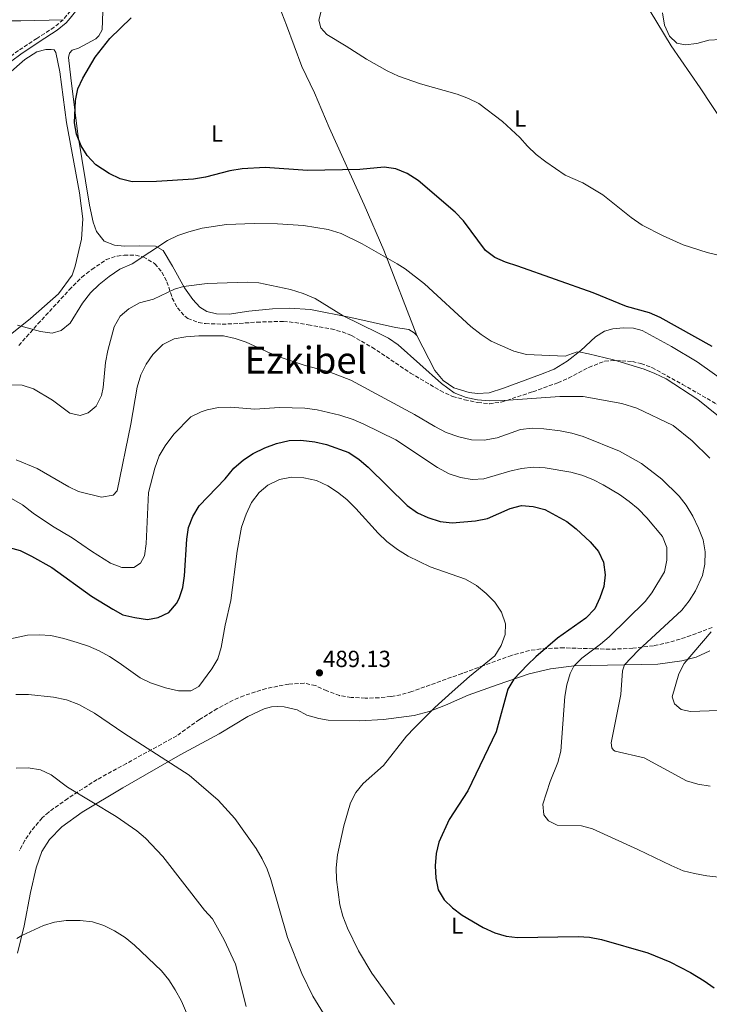
# Model space of a CAD drawing. Units: metres. Extents: x 577005 to 580454, y 4705725 to 4708077.
# Drawn here: x 579133 to 579429, y 4706167 to 4706590 of the extents above; entities that cross this region are included whole.
import ezdxf
from ezdxf.enums import TextEntityAlignment as Align

# ---------------------------------------------------------------- set-up
doc = ezdxf.new("R2010")
doc.units = ezdxf.units.M
doc.header["$MEASUREMENT"] = 0
doc.linetypes.add('DGN Style 3', pattern=[2.435891, 1.739922, -0.695969])
for name, color, linetype, lineweight in [('Camino', 7, 'DGN Style 3', 0), ('Cota de punto acotado terreno', 7, 'Continuous', 0), ('Curva de nivel directora', 30, 'Continuous', 30), ('Curva de nivel intermedia', 30, 'Continuous', 0), ('Etiqueta de uso rústico', 92, 'Continuous', 0), ('Línea de cambio de uso (parcela vista)', 92, 'Continuous', 0), ('Margen derecho', 7, 'Continuous', 0), ('Punto acotado terreno (símbolo)', 7, 'Continuous', 0), ('Texto de Área (paraje) menor', 7, 'Continuous', 0), ('Zona arbolada', 92, 'DGN Style 3', 0)]:
    doc.layers.add(name, color=color, linetype=linetype, lineweight=lineweight)
doc.styles.add('Style-Arial', font='arial.ttf')

# ---------------------------------------------------------------- blocks, each defined once
blk = doc.blocks.new('5PATER')
at = {"layer": 'Punto acotado terreno (símbolo)', "linetype": 'Continuous', "lineweight": 0}
h = blk.add_hatch(color=51, dxfattribs=at)
edge = h.paths.add_edge_path()
edge.add_ellipse((0, 0), major_axis=(-0.11, -0.111), ratio=0.999422, start_angle=0, end_angle=360)

msp = doc.modelspace()

# ---------------------------------------------------------------- linework, layer by layer
at = {"layer": 'Camino', "color": 7, "linetype": 'DGN Style 3', "lineweight": 0}
for points in [[(579168.35, 4706652.27, 454.55), (579170.16, 4706647.67, 454.1), (579171.5, 4706641.26, 453.71), (579170.69, 4706631.32, 453.11), (579169.16, 4706623.7, 453.02), (579167.86, 4706618.88, 453.04), (579164.23, 4706608.36, 452.95), (579160.33, 4706600.98, 453.12), (579156.4, 4706595.17, 453.29), (579151.7, 4706589.56, 452.87)], [(579151.7, 4706589.56, 452.87), (579147.88, 4706586.34, 452.54), (579140.46, 4706581.55, 451.94), (579132.52, 4706576.31, 452.02), (579128.52, 4706573.32, 451.93), (579121.15, 4706567, 451.8), (579117.76, 4706563.36, 451.77), (579114.75, 4706559.36, 451.8), (579107.38, 4706548.94, 452.34), (579103.08, 4706542.52, 452.89), (579097.88, 4706534.04, 453.85), (579090.53, 4706520.88, 455.79), (579080.92, 4706502.56, 458.44), (579074.3, 4706490.59, 459.03), (579071.68, 4706486.34, 459.48), (579067.76, 4706480.4, 460.13), (579065.79, 4706477.53, 460.26)]]:
    msp.add_polyline3d(points, dxfattribs=at)
at = {"layer": 'Curva de nivel directora', "color": 30, "linetype": 'Continuous', "lineweight": 30, "flags": 128}
for points, elevation in [([(579430.53, 4706449.14), (579408.3, 4706461.62), (579403.71, 4706463.6), (579393.78, 4706466.28), (579379.5, 4706472.16), (579347.05, 4706483.74), (579341.81, 4706485.36), (579337.2, 4706487.4), (579333.21, 4706490.43), (579323.77, 4706503.13), (579320.12, 4706506.84), (579304.23, 4706520.54), (579299.55, 4706523.44), (579294.65, 4706525.47), (579289.7, 4706526.14), (579279.17, 4706525.22), (579256.76, 4706524.72), (579238.57, 4706526.01), (579228.58, 4706525.44), (579223.36, 4706524.64), (579212.84, 4706521.9), (579207.78, 4706521.04), (579191.77, 4706519.99), (579181.31, 4706519.91), (579176.15, 4706521.13), (579171.52, 4706523.44), (579165.69, 4706527.24), (579162.03, 4706531.17), (579159.39, 4706535.42), (579157.49, 4706540.38), (579156.53, 4706545.29), (579157.08, 4706554.88), (579158, 4706559.92), (579160.14, 4706564.49), (579165.49, 4706573.39), (579171.83, 4706581.43), (579180.97, 4706590.3)], 450), ([(579128.46, 4706362.87), (579133.19, 4706361.47), (579138.06, 4706359.08), (579146.79, 4706354.28), (579163.93, 4706341.96), (579173, 4706336.28), (579177.42, 4706333.94), (579182.56, 4706332.68), (579187.89, 4706331.95), (579192.55, 4706332.81), (579197.05, 4706334.95), (579200.42, 4706338.69), (579201.57, 4706340.91), (579203.07, 4706345.68), (579203.83, 4706350.64), (579204.92, 4706366.43), (579205.53, 4706371.4), (579207.39, 4706376.07), (579210.2, 4706380.72), (579221.35, 4706392.35), (579225.04, 4706396.84), (579229.23, 4706400.47), (579233.42, 4706403.2), (579238.31, 4706405.58), (579243.36, 4706407.51), (579248.87, 4706408.73), (579253.87, 4706408.88), (579259.78, 4706408.24), (579264.9, 4706407.07), (579274.41, 4706403.6), (579278.94, 4706400.57), (579282.77, 4706397.36), (579299.53, 4706380.83), (579303.91, 4706377.72), (579308.47, 4706375.67), (579313.72, 4706374.05), (579318.91, 4706373.37), (579328.93, 4706374.33), (579334.07, 4706375.26), (579343.82, 4706379.53), (579348.67, 4706380.8), (579353.66, 4706380.49), (579358.62, 4706379.07), (579368.07, 4706374)], 475), ([(579368.07, 4706374), (579372.19, 4706370.84), (579378.15, 4706365.19), (579381.72, 4706361.06), (579383.85, 4706356.54), (579384.64, 4706351.05), (579383.97, 4706346.1), (579382.31, 4706341.15), (579380.19, 4706336.42), (579376.34, 4706332.48), (579364.12, 4706323.79), (579354.87, 4706315.83), (579351.2, 4706312.46), (579345.33, 4706306.22), (579342.8, 4706301.89), (579337.83, 4706283.55), (579325.52, 4706258.25), (579317.63, 4706245.89), (579313.12, 4706236.28), (579311.95, 4706231.42), (579311.51, 4706226.06), (579311.78, 4706220.7), (579312.77, 4706215.8), (579315.41, 4706211.42), (579319.03, 4706207.98), (579323.16, 4706204.81), (579332.16, 4706199.54), (579337.22, 4706197.26), (579342.06, 4706195.81), (579346.89, 4706195.25), (579372.95, 4706195.73), (579377.93, 4706195.35), (579382.97, 4706194.45), (579402.98, 4706188.66), (579412.34, 4706184.75), (579421.21, 4706180.16), (579427.13, 4706176.65), (579431.4, 4706173.64)], 475)]:
    msp.add_lwpolyline(points, dxfattribs=dict(at, elevation=elevation))
at = {"layer": 'Curva de nivel intermedia', "color": 30, "linetype": 'Continuous', "lineweight": 0, "flags": 128}
for points, elevation in [([(579262.9, 4706594.36), (579261.56, 4706589.41), (579262.41, 4706586.07), (579265.04, 4706583.14), (579273.3, 4706578.25), (579282.03, 4706572.56), (579290.98, 4706567.64), (579295.76, 4706565.35), (579305.18, 4706561.94), (579321.07, 4706557.62), (579325.87, 4706555.73), (579330.35, 4706553.52), (579340.54, 4706545.88), (579347.93, 4706538.95), (579351.22, 4706535.18), (579354.95, 4706531.67), (579359.1, 4706528.52), (579367.47, 4706522.79), (579374.95, 4706519.44), (579383.61, 4706514.39), (579395.74, 4706504.54), (579400.48, 4706501.29), (579409.5, 4706496.64), (579418.17, 4706492.89), (579428.44, 4706489.58), (579459.73, 4706481.98)], 445), ([(579409.19, 4706592.44), (579410.07, 4706587.26), (579412.19, 4706582.51), (579415.38, 4706579.51), (579419.02, 4706578.7), (579423.97, 4706579.39), (579429.19, 4706580.7), (579434.17, 4706581.12), (579439.67, 4706580.78), (579446.87, 4706579.49), (579453.41, 4706578.93), (579458.4, 4706579.22), (579463.4, 4706580.2), (579473.05, 4706584.32), (579479.81, 4706588.28), (579489.06, 4706593.01)], 440), ([(579132.12, 4706458.34), (579142.03, 4706455.56), (579146.98, 4706454.83), (579150.82, 4706456.07), (579154.76, 4706459.14), (579160.09, 4706467.77), (579163.5, 4706472.16), (579167.25, 4706475.79), (579171.48, 4706479.29), (579176.07, 4706482.32), (579181.33, 4706484.64), (579196.49, 4706494.74), (579201.03, 4706496.83), (579205.76, 4706498.48), (579211.37, 4706499.98), (579221.86, 4706501.63), (579233.75, 4706502.04), (579243.78, 4706501.89), (579255.02, 4706501.15), (579265.56, 4706499.37), (579271.21, 4706497.67), (579280.17, 4706493.21), (579295.26, 4706484.71), (579298.62, 4706482.51), (579306.92, 4706476.04), (579326.91, 4706457.8), (579331.25, 4706454.35), (579335.68, 4706451.51), (579345.31, 4706447.13), (579350.75, 4706445.66), (579367.41, 4706445.08), (579372.2, 4706446.71), (579373.24, 4706446.8)], 455), ([(579129.13, 4706432.69), (579134.13, 4706432.55), (579139.02, 4706430.94), (579147.19, 4706426.09), (579154.61, 4706420.49), (579159.06, 4706419.53), (579162.52, 4706420.6), (579165.84, 4706423.54), (579168.16, 4706428.09), (579168.94, 4706431.52), (579169.94, 4706442.28), (579170.93, 4706447.5), (579173.6, 4706457.68), (579176.17, 4706462.16), (579180, 4706465.36), (579184.48, 4706467.93), (579190.46, 4706469.54), (579199.57, 4706473.75), (579203.45, 4706475), (579213.56, 4706476.2), (579230.75, 4706476.73), (579235.74, 4706476.5), (579249.38, 4706473.6), (579254.86, 4706471.97), (579260.06, 4706469.75), (579272.03, 4706462.3), (579286.9, 4706455.08), (579291.43, 4706452.68), (579295.61, 4706449.94), (579314.24, 4706433.23), (579319.69, 4706429.25), (579324.83, 4706427.31), (579329.72, 4706426.27), (579334.87, 4706425.86), (579343, 4706426.13), (579365.1, 4706427.7), (579375.14, 4706427.65), (579391.74, 4706424.69), (579398.25, 4706422.62), (579413.84, 4706415.2), (579421.94, 4706408.67), (579429.56, 4706401.24)], 460), ([(579131.55, 4706400.48), (579140.57, 4706396.8), (579154.19, 4706388.81), (579158.26, 4706386.92), (579168.22, 4706384.47), (579173.24, 4706385.24), (579174.86, 4706387.21), (579180.8, 4706415.85), (579183.51, 4706431.72), (579185.12, 4706437.06), (579187.4, 4706441.59), (579190.2, 4706445.72), (579194.59, 4706449.98), (579199.46, 4706452.52), (579204.39, 4706453.35), (579209.96, 4706453.78), (579220.63, 4706453.68), (579225.64, 4706452.62), (579230.36, 4706450.97), (579240.71, 4706446.23), (579245.4, 4706444.49), (579255.65, 4706441.06), (579265.94, 4706438.34), (579275.28, 4706434.75), (579302.62, 4706419.89), (579311.42, 4706414.76), (579316.34, 4706412.26), (579321.75, 4706410.33), (579327.2, 4706409.06), (579332.62, 4706408.89), (579338.19, 4706409.89), (579348.24, 4706413.47), (579353.22, 4706414.11), (579358.25, 4706413.82), (579365.3, 4706412.88), (579370.21, 4706411.97), (579375.15, 4706410.49), (579390.71, 4706404.17), (579400.21, 4706398.88), (579408.94, 4706392.2), (579416.34, 4706384.88), (579419.44, 4706380.96), (579422.24, 4706376.28), (579424.71, 4706371.16), (579426.64, 4706366.17), (579427.52, 4706360.88), (579427.41, 4706355.67), (579426.46, 4706350.76), (579423.44, 4706344.24), (579420.65, 4706339.87), (579417.57, 4706335.93), (579398.73, 4706318.57), (579392.84, 4706312.36), (579392, 4706309.8), (579391.27, 4706299.6), (579387.16, 4706278.93), (579387.43, 4706276.72), (579388.22, 4706275.74)], 465), ([(579373.24, 4706446.8), (579377.41, 4706446.05), (579388.14, 4706443.39), (579401.29, 4706439.46), (579405.9, 4706437.54), (579410.78, 4706435.23), (579424.46, 4706426.44), (579458.57, 4706398.86)], 455), ([(579129.51, 4706383.92), (579134.31, 4706381.16), (579138.81, 4706377.6), (579147.06, 4706371.95), (579155.57, 4706366.99), (579163.88, 4706361.18), (579172.07, 4706356.04), (579176.86, 4706354.26), (579182.01, 4706354.2), (579185.01, 4706356.14), (579186.66, 4706359.27), (579187.44, 4706364.33), (579188.32, 4706386.42), (579191.03, 4706396.88), (579193.03, 4706402.18), (579195.49, 4706406.53), (579199.2, 4706411.49), (579206.52, 4706418.89), (579210.98, 4706421.16), (579213.6, 4706421.92), (579218.5, 4706422.89), (579223.72, 4706423.03), (579234.07, 4706422.22), (579244.73, 4706423), (579255.53, 4706422.67), (579260.91, 4706421.95), (579270.66, 4706419.69), (579276.32, 4706417.79), (579280.91, 4706415.8), (579294.69, 4706409), (579312.61, 4706397.12), (579317.53, 4706394.4), (579322.43, 4706392.89), (579327.49, 4706392.06), (579332.48, 4706392.32), (579343.63, 4706395.6), (579348.7, 4706396.76), (579353.61, 4706397.36), (579358.87, 4706397.02), (579369.81, 4706395.14), (579374.64, 4706393.89), (579379.28, 4706392.01), (579383.79, 4706389.72), (579390.7, 4706385.62), (579394.97, 4706382.6), (579398.79, 4706379.37), (579402.47, 4706375.62), (579409.27, 4706367.48), (579411.04, 4706362.77), (579411.15, 4706357.43), (579410.04, 4706352.37), (579404.59, 4706343.34)], 470), ([(579120.86, 4706321.88), (579136.4, 4706325.08), (579141.43, 4706325.29), (579146.42, 4706324.97), (579152.02, 4706323.75), (579157.77, 4706322.03), (579162.62, 4706320.41), (579167.22, 4706318.44), (579171.62, 4706316.04), (579175.82, 4706313.29), (579184.76, 4706306.82), (579189.25, 4706304.62), (579195.74, 4706302.54), (579201.2, 4706301.23), (579206.57, 4706301.18), (579210.07, 4706303.08), (579215.56, 4706310.66), (579218.12, 4706315.03), (579219.56, 4706319.83), (579221.26, 4706329.42), (579223.75, 4706340.1), (579226.47, 4706361.19), (579228.35, 4706371.52), (579230.29, 4706377.2), (579232.68, 4706382.18), (579235.91, 4706386.39), (579239.72, 4706389.62), (579244.68, 4706392.04), (579249.89, 4706392.99), (579255.15, 4706392.77), (579260.54, 4706391.55), (579265.4, 4706389.33), (579269.61, 4706386.59), (579273.54, 4706383.5), (579277.5, 4706379.63), (579287.12, 4706369.02), (579290.85, 4706365.39), (579295.35, 4706361.94), (579300, 4706359.1), (579309.4, 4706354.56), (579324.54, 4706349.2), (579329.26, 4706346.48), (579333.53, 4706343.03), (579337.26, 4706339.29), (579340.06, 4706335.08), (579341.83, 4706329.97), (579341.59, 4706325.38)], 480), ([(579404.59, 4706343.34), (579401.78, 4706339.63), (579386.38, 4706324.49), (579382.61, 4706321.23), (579374.6, 4706315.26), (579371.14, 4706311.9), (579369.55, 4706308.65), (579368.12, 4706303.86), (579367.22, 4706298.83), (579365.48, 4706275.31), (579364.21, 4706270.48), (579360.99, 4706262.22), (579357.76, 4706252.52), (579358.24, 4706247.99), (579360.23, 4706245.32), (579363.97, 4706243.57), (579374.38, 4706243.18), (579379.22, 4706241.89), (579398.67, 4706233.05), (579412.9, 4706226.16), (579418.11, 4706223.94), (579422.96, 4706222.73), (579428.34, 4706221.71), (579433.38, 4706221.21)], 470), ([(579341.59, 4706325.38), (579339.98, 4706320.65), (579337.15, 4706316.2), (579326.3, 4706307.46), (579318.82, 4706300.83), (579311.44, 4706294.08), (579302.61, 4706285.41), (579299.17, 4706281.71), (579289.3, 4706269.16), (579280.55, 4706261.46), (579277.43, 4706257.54), (579275.11, 4706253.08), (579272.25, 4706243.3), (579269.61, 4706230.74), (579269.01, 4706225.25), (579269.12, 4706220.25), (579270.61, 4706209.29), (579271.84, 4706204.44), (579273.86, 4706199.34), (579278.65, 4706189.53), (579284.27, 4706179.97), (579294.07, 4706166.55)], 480), ([(579430.16, 4706326.6), (579418.51, 4706312.98), (579416.23, 4706308.6), (579413.38, 4706298.66), (579414.44, 4706295.69), (579417.25, 4706293.26), (579421.26, 4706292.34), (579445.48, 4706293.23)], 460), ([(579131.38, 4706299.73), (579136.84, 4706299.61), (579147.52, 4706298.57), (579153.18, 4706297.31), (579158.41, 4706295.42), (579165.14, 4706291.68), (579177.75, 4706282.99), (579205.83, 4706265.02), (579218.37, 4706254.29), (579225.51, 4706246.36), (579234.69, 4706233.43), (579237.25, 4706229.11), (579239.37, 4706224.56), (579240.88, 4706220.22), (579248.11, 4706195.22), (579254.25, 4706179.77), (579259.06, 4706170.01), (579273.39, 4706146.52)], 485), ([(579388.22, 4706275.74), (579388.95, 4706275.31), (579401.3, 4706272.47), (579419.59, 4706262.61), (579424.36, 4706261.1), (579429.77, 4706260.22)], 465), ([(579131.55, 4706268.07), (579136.66, 4706268.1), (579142.02, 4706267.27), (579146.54, 4706265.08), (579153.52, 4706259.91), (579174.42, 4706247.31), (579183.33, 4706241.14), (579187.16, 4706237.92), (579194.6, 4706230.05), (579212.45, 4706207.01), (579215.81, 4706203.31), (579220.87, 4706194.28), (579225.7, 4706183.84), (579230.3, 4706165.66)], 490), ([(579131.8, 4706194.82), (579133.95, 4706196.16), (579143.21, 4706200.45), (579148.01, 4706201.86), (579153.07, 4706202.51), (579158.99, 4706202.6), (579164.37, 4706201.94), (579169.14, 4706200.44), (579173.74, 4706198.13)], 495), ([(579173.74, 4706198.13), (579178.33, 4706195.28), (579182.43, 4706192.02), (579193.91, 4706180.96), (579197.08, 4706177.09), (579199.9, 4706172.81), (579202.59, 4706167.97), (579204.67, 4706162.96)], 495)]:
    msp.add_lwpolyline(points, dxfattribs=dict(at, elevation=elevation))
at = {"layer": 'Línea de cambio de uso (parcela vista)', "color": 92, "linetype": 'Continuous', "lineweight": 0}
for points in [[(579219.36, 4706658.99, 451.79), (579225.64, 4706642.91, 450.44), (579233.21, 4706624.26, 448.16), (579243.65, 4706597.51, 445.79), (579247.64, 4706587.22, 445.29), (579254.33, 4706569.47, 445.2), (579259.7, 4706558.07, 445.79), (579266, 4706543.28, 447.06), (579281.01, 4706509.98, 452.46), (579289.52, 4706490.48, 454.66), (579303.62, 4706453.84, 458.32)], [(579384.12, 4706622.86, 441.02), (579400.61, 4706598.78, 440.09), (579412.98, 4706578.28, 439.75), (579425.4, 4706560.27, 440.76), (579451.01, 4706521.46, 443.13), (579458.95, 4706510.81, 443.8), (579459.88, 4706510.56, 443.89), (579461.27, 4706511.02, 443.89), (579480.41, 4706528.87, 444.31)], [(578896.17, 4706509.64, 468.81), (578904.41, 4706511.44, 468.32), (578911.14, 4706513.6, 467.81), (578916.78, 4706517.78, 467.53), (578922.67, 4706522.82, 467.04), (578930.35, 4706527.36, 466.7), (578938.19, 4706530.83, 465.8), (578949.02, 4706535.31, 464.97), (578958.77, 4706539.51, 464.12), (578976.43, 4706548.03, 462.35), (578992.98, 4706555.08, 461.34), (579005.54, 4706559.17, 460.07), (579017.97, 4706562.08, 459.31), (579032.19, 4706564.21, 458.13), (579056.84, 4706566.23, 456.1), (579066.42, 4706568.21, 455.43), (579077.48, 4706571.95, 455.68), (579088.55, 4706577.53, 455.51), (579100.54, 4706585.56, 455.18), (579110.1, 4706588.4, 454.42), (579122.68, 4706589.09, 454.16), (579133.54, 4706589.05, 453.49), (579151.7, 4706589.56, 452.87)], [(579303.62, 4706453.84, 458.32), (579302.57, 4706455.01, 458.32), (579300.22, 4706456.42, 458.41), (579294.53, 4706457.27, 458.41), (579275.36, 4706461.63, 459.76), (579258, 4706465.11, 461.02), (579248.96, 4706465.68, 461.02), (579241.67, 4706465.37, 461.78), (579231.43, 4706464.29, 462.04), (579222.97, 4706463.09, 462.63), (579217.62, 4706463.15, 462.8), (579213.43, 4706464.19, 462.63), (579210.42, 4706466.13, 462.29), (579207.38, 4706469.31, 461.53), (579203.82, 4706474.32, 460.18), (579198.71, 4706483.67, 457.73), (579194.74, 4706490.4, 455.62), (579191.4, 4706492.22, 454.86), (579184.48, 4706492.35, 453.43), (579178.11, 4706492.22, 453), (579173.77, 4706492.72, 452.5), (579169.36, 4706494.47, 452.24), (579166.09, 4706498.56, 451.4), (579164.54, 4706502.64, 450.98), (579162.99, 4706509.9, 450.39), (579157.98, 4706540.44, 449.96), (579154.95, 4706564.53, 450.05), (579154.06, 4706573.27, 450.13), (579154.46, 4706575.17, 450.3), (579155.62, 4706576.49, 450.3), (579158.25, 4706577.35, 450.3), (579165.79, 4706581.29, 450.56), (579167.06, 4706582.67, 450.56), (579168.41, 4706585.24, 450.89), (579168.79, 4706593.03, 451.06)], [(579124.59, 4706450.76, 455.93), (579137.67, 4706461.19, 454.41), (579149.72, 4706471.76, 453.31), (579155.55, 4706479.77, 453.06), (579156.88, 4706483.64, 452.8), (579159.56, 4706495.26, 451.54), (579160.14, 4706503.97, 451.03), (579158.72, 4706515.18, 450.78), (579153.12, 4706545.33, 450.1), (579150.24, 4706567.16, 450.1), (579148.61, 4706575.45, 450.52), (579147.89, 4706576.57, 450.86), (579146.58, 4706576.81, 451.12), (579144.32, 4706576.71, 451.2), (579140.34, 4706575.71, 451.28), (579135.22, 4706572.52, 451.28), (579128.21, 4706566.27, 451.28)], [(579440, 4706431.31, 451.74), (579424.15, 4706442.6, 451.4), (579413.15, 4706449.13, 451.31), (579400.53, 4706456, 451.48), (579396.73, 4706457.06, 451.57), (579392.4, 4706457.18, 451.74), (579387.87, 4706456.82, 452.07), (579384.32, 4706455.77, 452.67), (579380.48, 4706453.32, 453.17), (579374.17, 4706447.51, 454.78), (579368.21, 4706442.9, 456.21), (579362.72, 4706439.49, 456.97), (579356.82, 4706437.16, 457.82), (579340.89, 4706431.21, 458.32), (579334.77, 4706429.24, 458.91), (579329.7, 4706428.92, 459.42), (579326.12, 4706429.34, 459.5), (579319.6, 4706431.42, 459.67), (579315.05, 4706434.57, 459.59), (579311.39, 4706438.87, 459.59), (579303.62, 4706453.84, 458.32)], [(579145.91, 4706237.4, 493.35), (579151.09, 4706242.85, 492.51), (579159.88, 4706249.09, 490.91), (579177.28, 4706259.61, 488.21), (579202.01, 4706273.73, 484.15), (579218.79, 4706282.83, 483.14), (579231.12, 4706290.17, 483.31), (579238.13, 4706293.55, 483.56), (579241.2, 4706294.32, 483.65), (579243.95, 4706294.54, 483.65), (579246.65, 4706294.38, 483.65), (579252.25, 4706293.03, 483.73), (579256.45, 4706290.85, 484.07), (579261.57, 4706289.28, 484.07), (579265.52, 4706288.61, 483.98), (579279.2, 4706288.4, 483.06), (579289.3, 4706288.88, 481.79), (579302.56, 4706290.61, 480.86), (579308.95, 4706292.31, 480.1), (579316.03, 4706295.05, 479.43), (579325.77, 4706299.36, 477.99), (579338.17, 4706303.78, 475.96), (579351.96, 4706308.49, 474.11), (579361.16, 4706310.63, 472), (579371.29, 4706311.92, 469.97), (579407.16, 4706312.66, 461.7), (579417.5, 4706314.06, 460.35), (579423.63, 4706315.7, 459.5), (579429.52, 4706318.47, 458.49)], [(579132.05, 4706188.47, 495.72), (579134.94, 4706200.21, 494.62), (579137.67, 4706214.64, 494.28), (579140.1, 4706225.17, 494.2), (579142.5, 4706232.19, 493.95), (579145.91, 4706237.4, 493.35)]]:
    msp.add_polyline3d(points, dxfattribs=at)
at = {"layer": 'Margen derecho', "color": 7, "linetype": 'Continuous', "lineweight": 0}
msp.add_polyline3d([(579177.58, 4706654.43, 454.43), (579173.11, 4706643.32, 453.82), (579173.2, 4706636.39, 453.41), (579171.57, 4706626.15, 453.01), (579168.1, 4706613.57, 452.99), (579165.9, 4706607.63, 452.95), (579163.7, 4706603.14, 453.04), (579159.13, 4706595.87, 453.27), (579154.74, 4706590.17, 453.04), (579152.99, 4706588.28, 452.87), (579149.2, 4706585.03, 452.56), (579141.45, 4706580.03, 451.94), (579133.56, 4706574.82, 452.02), (579129.65, 4706571.9, 451.93)], dxfattribs=at)
at = {"layer": 'Zona arbolada', "color": 92, "linetype": 'DGN Style 3', "lineweight": 0}
for points in [[(579132.64, 4706449.6, 462.31), (579140.88, 4706458.85, 462.31), (579154.36, 4706473.5, 460.17), (579159.71, 4706478.91, 459.61), (579163.96, 4706482.24, 459.61), (579170.14, 4706486.47, 459.95), (579174.86, 4706488.01, 460.91), (579177.89, 4706488.36, 461.3), (579182.87, 4706488.34, 461.3), (579186.11, 4706487.67, 461.3), (579191.15, 4706484.74, 461.3), (579194.14, 4706481.05, 462.74), (579196.29, 4706476.98, 465.03), (579198.58, 4706469.98, 466.36), (579200.78, 4706465.72, 468.35), (579203.92, 4706462.17, 470.1), (579205.25, 4706461.26, 470.08), (579209.86, 4706459.46, 469.06), (579212.86, 4706459.03, 468.39), (579220, 4706458.75, 467.04), (579224.97, 4706458.92, 466.4), (579234.94, 4706459.64, 465.6), (579246.35, 4706459.94, 465.01), (579251.3, 4706459.43, 464.77), (579256.97, 4706458.43, 464.68), (579266.85, 4706456.72, 465.36), (579271.67, 4706455.46, 465.8), (579275.65, 4706453.84, 466.03), (579284.41, 4706448.87, 466.29), (579300.98, 4706437.75, 466.67), (579313.75, 4706430.2, 466.7), (579318.99, 4706427.72, 466.7), (579324.21, 4706426.31, 466.7), (579329.85, 4706425.13, 466.36), (579334.83, 4706424.59, 466.38), (579339.98, 4706425.26, 465.81), (579353.54, 4706429.73, 464.34), (579364.27, 4706433.62, 464), (579368.81, 4706435.6, 463.43), (579377.55, 4706440.16, 461.79), (579384.39, 4706442.9, 460.96), (579389.38, 4706443.19, 460.71), (579396.28, 4706442.68, 460.43), (579399.98, 4706441.92, 460.29), (579404.66, 4706440.1, 459.92), (579417.85, 4706432.87, 459.44), (579452.89, 4706412.75, 459.27)], [(579132.64, 4706449.6, 462.31), (579140.88, 4706458.85, 462.31), (579154.36, 4706473.5, 460.17), (579159.71, 4706478.91, 459.61), (579163.96, 4706482.24, 459.61), (579170.14, 4706486.47, 459.95), (579174.86, 4706488.01, 460.91), (579177.89, 4706488.36, 461.3), (579182.87, 4706488.34, 461.3), (579186.11, 4706487.67, 461.3), (579191.15, 4706484.74, 461.3), (579194.14, 4706481.05, 462.74), (579196.29, 4706476.98, 465.03)], [(579196.29, 4706476.98, 465.03), (579198.58, 4706469.98, 466.36), (579200.78, 4706465.72, 468.35), (579203.92, 4706462.17, 470.1), (579205.25, 4706461.26, 470.08), (579209.86, 4706459.46, 469.06), (579212.86, 4706459.03, 468.39), (579220, 4706458.75, 467.04), (579224.97, 4706458.92, 466.4), (579234.94, 4706459.64, 465.6), (579246.35, 4706459.94, 465.01), (579251.3, 4706459.43, 464.77), (579256.97, 4706458.43, 464.68), (579266.85, 4706456.72, 465.36), (579271.67, 4706455.46, 465.8), (579275.65, 4706453.84, 466.03), (579284.41, 4706448.87, 466.29), (579300.98, 4706437.75, 466.67), (579313.75, 4706430.2, 466.7), (579318.99, 4706427.72, 466.7), (579324.21, 4706426.31, 466.7), (579329.85, 4706425.13, 466.36), (579334.83, 4706424.59, 466.38), (579339.98, 4706425.26, 465.81), (579353.54, 4706429.73, 464.34), (579364.27, 4706433.62, 464), (579368.81, 4706435.6, 463.43), (579377.55, 4706440.16, 461.79), (579384.39, 4706442.9, 460.96), (579389.38, 4706443.19, 460.71), (579396.28, 4706442.68, 460.43), (579399.98, 4706441.92, 460.29), (579404.66, 4706440.1, 459.92), (579417.85, 4706432.87, 459.44), (579452.89, 4706412.75, 459.27)], [(579430.63, 4706328.42, 465.35), (579421.41, 4706324.94, 467.3), (579412.12, 4706322.04, 469.55), (579405.32, 4706320.58, 471.44), (579396.45, 4706319.5, 474.13), (579386.69, 4706319.1, 476.48), (579366.8, 4706319.72, 480.31), (579356.92, 4706319.27, 481.59), (579352.05, 4706318.54, 482.04), (579344.37, 4706316.46, 482.4), (579332.4, 4706312.13, 482.91), (579323.11, 4706308.71, 484.25), (579301.5, 4706300.9, 488.31), (579296.73, 4706299.56, 489.02), (579292.47, 4706298.77, 489.33), (579287.49, 4706298.25, 489.33), (579281.46, 4706298.11, 489.33), (579275.4, 4706298.42, 489.33), (579270.45, 4706299.17, 489.33), (579264.96, 4706301.23, 489.33), (579260.16, 4706303.51, 489.33), (579255.23, 4706304.49, 489.76), (579248.69, 4706304.14, 490.34), (579238.92, 4706302.24, 489.89), (579229.32, 4706299.14, 489.5), (579224.72, 4706297.24, 489.36), (579217.89, 4706293.58, 489.39), (579210.31, 4706288.86, 489.66), (579200.51, 4706281.96, 489.66), (579196.21, 4706279.54, 490.13), (579178.92, 4706270.06, 493.38), (579166.27, 4706263.1, 494.86), (579153.69, 4706255.03, 496.12), (579145.49, 4706249.14, 496.61), (579142.66, 4706246.61, 496.76), (579138.02, 4706241.11, 497.09), (579135.23, 4706236.92, 497.56), (579132.89, 4706232.54, 498.16)], [(579430.63, 4706328.42, 465.35), (579421.41, 4706324.94, 467.3), (579412.12, 4706322.04, 469.55), (579405.32, 4706320.58, 471.44), (579396.45, 4706319.5, 474.13), (579386.69, 4706319.1, 476.48), (579366.8, 4706319.72, 480.31), (579356.92, 4706319.27, 481.59), (579352.05, 4706318.54, 482.04), (579344.37, 4706316.46, 482.4), (579332.4, 4706312.13, 482.91), (579323.11, 4706308.71, 484.25), (579301.5, 4706300.9, 488.31), (579296.73, 4706299.56, 489.02), (579292.47, 4706298.77, 489.33), (579287.49, 4706298.25, 489.33), (579281.46, 4706298.11, 489.33), (579275.4, 4706298.42, 489.33), (579270.45, 4706299.17, 489.33), (579264.96, 4706301.23, 489.33), (579260.16, 4706303.51, 489.33), (579255.23, 4706304.49, 489.76), (579248.69, 4706304.14, 490.34), (579238.92, 4706302.24, 489.89), (579229.32, 4706299.14, 489.5), (579224.72, 4706297.24, 489.36), (579217.89, 4706293.58, 489.39), (579210.31, 4706288.86, 489.66), (579200.51, 4706281.96, 489.66), (579196.21, 4706279.54, 490.13), (579178.92, 4706270.06, 493.38), (579166.27, 4706263.1, 494.86), (579153.69, 4706255.03, 496.12), (579145.49, 4706249.14, 496.61), (579142.66, 4706246.61, 496.76), (579138.02, 4706241.11, 497.09), (579135.23, 4706236.92, 497.56), (579132.89, 4706232.54, 498.16)]]:
    msp.add_polyline3d(points, dxfattribs=at)

# ---------------------------------------------------------------- block references
at = {"layer": 'Punto acotado terreno (símbolo)', "color": 7, "linetype": 'Continuous', "lineweight": 0, "xscale": 10, "yscale": 10, "zscale": 10}
msp.add_blockref('5PATER', (579261.83, 4706308.97, 489.13), dxfattribs=at)

# ---------------------------------------------------------------- texts
at = {"layer": 'Cota de punto acotado terreno', "color": 7, "linetype": 'Continuous', "lineweight": 0, "style": 'Style-Arial'}
msp.add_text('489.13', height=7, dxfattribs=at).set_placement((579263.38, 4706311.45, 489.13))
at = {"layer": 'Etiqueta de uso rústico', "color": 92, "linetype": 'Continuous', "lineweight": 0, "style": 'Style-Arial'}
for p in [(579348.12, 4706547.09, 444.63), (579217.8, 4706540.62, 449.18), (579321, 4706200.35, 475.58)]:
    msp.add_text('L', height=7, dxfattribs=at).set_placement(p, align=Align.MIDDLE_CENTER)
at = {"layer": 'Texto de Área (paraje) menor', "color": 7, "linetype": 'Continuous', "lineweight": 0, "style": 'Style-Arial'}
msp.add_text('Ezkibel', height=11.5, dxfattribs=at).set_placement((579255.99, 4706443.28, 465.54), align=Align.MIDDLE_CENTER)

doc.saveas('drawing.dxf')
